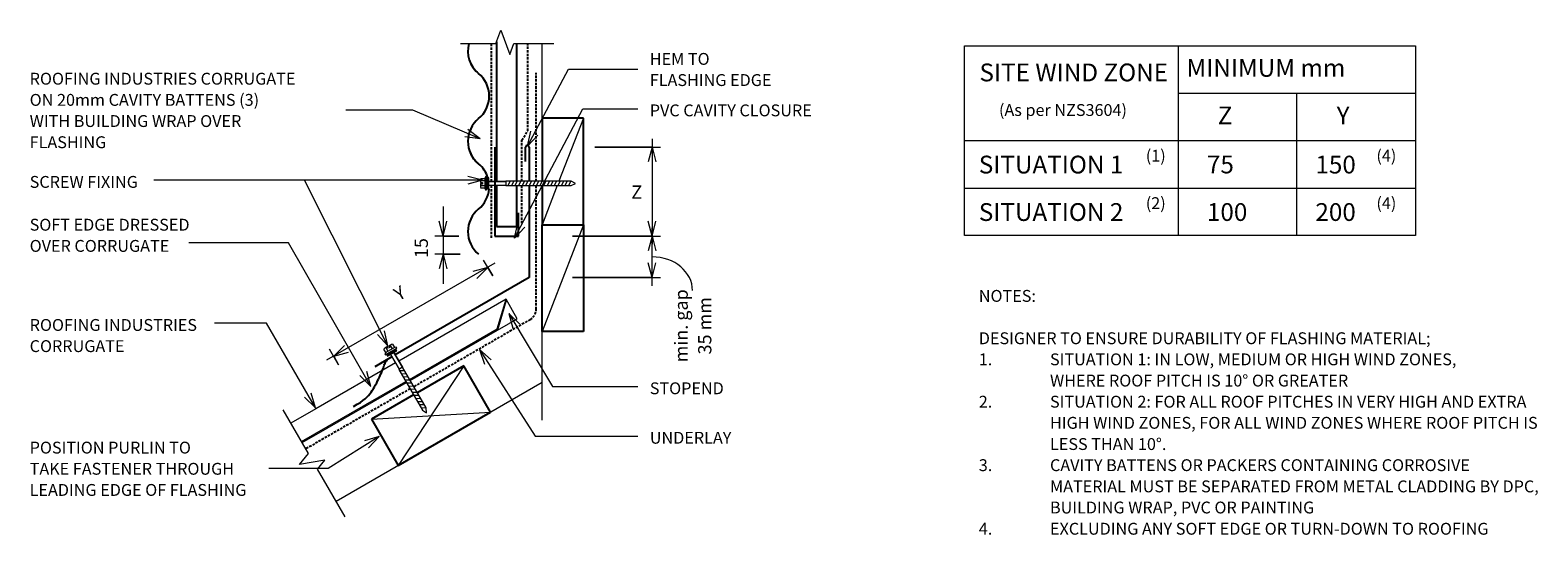
# Model space of a CAD drawing. Units: millimetres. Extents: x 54 to 1324, y -1251 to -826.
import ezdxf

# ---------------------------------------------------------------- set-up
doc = ezdxf.new("R2010")
doc.units = ezdxf.units.MM
doc.linetypes.add('IMPORT-DASHED', pattern=[3, 2, -1])
for name, color, linetype, lineweight in [('A-ANNO-DIMS', 211, 'Continuous', 9), ('A-ANNO-DIMS-5', 211, 'Continuous', 9), ('A-DETL', 90, 'Continuous', 13), ('A-DETL-GENF', 92, 'Continuous', 13), ('A-DETL-THIN', 151, 'Continuous', 13), ('G-ANNO-TEXT', 231, 'Continuous', 9)]:
    doc.layers.add(name, color=color, linetype=linetype, lineweight=lineweight)
doc.styles.add('Stylus BT', font='stylu.ttf', dxfattribs={"height": 10})
doc.styles.add('Stylus BT_1', font='stylu.ttf', dxfattribs={"height": 11.117601})
doc.styles.add('Stylus BT_2', font='stylu.ttf', dxfattribs={"height": 15})
doc.dimstyles.new('Diagonal_-_2_5mm_Arial', dxfattribs={"dimscale": 304.8, "dimtxt": 12.5, "dimasz": 0.04101, "dimexe": 0.022966, "dimexo": 0.024606, "dimgap": 0.028707, "dimtad": 1, "dimdec": 0, "dimzin": 0, "dimdsep": 46, "dimtxsty": 'Stylus BT_1', "dimblk1": 'OPEN30', "dimblk2": 'OPEN30', "dimsah": 1, "dimcen": 0.09, "dimdle": 0.022966, "dimazin": 0, "dimtfac": 1, "dimtdec": 4, "dimtix": 1, "dimtmove": 0, "dimatfit": 3, "dimfxl": 1, "dimtvp": 1, "dimtfill": 1, "dimtolj": 1, "dimtzin": 0, "dimarcsym": 2})
doc.dimstyles.new('Diagonal_-_2_5mm_Arial_1', dxfattribs={"dimscale": 304.8, "dimtxt": 12.5, "dimasz": 0.04101, "dimexe": 0.022966, "dimexo": 0.024606, "dimgap": 0.028707, "dimtad": 1, "dimdec": 0, "dimzin": 0, "dimdsep": 46, "dimtxsty": 'Stylus BT_1', "dimblk1": 'OPEN30', "dimblk2": 'OPEN30', "dimsah": 1, "dimcen": 0.09, "dimdle": 0.022966, "dimazin": 0, "dimtfac": 1, "dimtdec": 4, "dimtix": 1, "dimtmove": 1, "dimatfit": 3, "dimfxl": 1, "dimtvp": 1, "dimtfill": 1, "dimtolj": 1, "dimtzin": 0, "dimarcsym": 2})
doc.dimstyles.new('Diagonal_-_2_5mm_Arial_2', dxfattribs={"dimscale": 304.8, "dimtxt": 12.5, "dimasz": 0.04101, "dimexe": 0.022966, "dimexo": 0.024606, "dimgap": 0.028707, "dimtad": 1, "dimdec": 0, "dimzin": 0, "dimdsep": 46, "dimtxsty": 'Stylus BT_1', "dimblk1": 'OPEN30', "dimblk2": 'OPEN30', "dimsah": 1, "dimcen": 0.09, "dimdle": 0.022966, "dimazin": 0, "dimtfac": 1, "dimtdec": 4, "dimtix": 1, "dimtmove": 0, "dimatfit": 3, "dimfxl": 1, "dimtvp": 1, "dimtfill": 1, "dimtolj": 1, "dimtzin": 0, "dimarcsym": 2})
doc.dimstyles.new('Diagonal_-_2_5mm_Arial_Horizontal', dxfattribs={"dimscale": 304.8, "dimtxt": 12.5, "dimasz": 0.04101, "dimexe": 0.022966, "dimexo": 0.024606, "dimgap": 0.028707, "dimtad": 3, "dimtih": 1, "dimtoh": 1, "dimdec": 0, "dimzin": 0, "dimdsep": 46, "dimtxsty": 'Stylus BT_1', "dimblk1": 'OPEN30', "dimblk2": 'OPEN30', "dimsah": 1, "dimcen": 0.09, "dimdle": 0.022966, "dimazin": 0, "dimtfac": 1, "dimtdec": 4, "dimtix": 1, "dimtmove": 0, "dimatfit": 3, "dimfxl": 1, "dimtvp": 1, "dimtfill": 1, "dimtolj": 1, "dimtzin": 0, "dimarcsym": 2})

# ---------------------------------------------------------------- blocks, each defined once
blk = doc.blocks.new('RI_Corrogate_Repeating - Corrogate_Repeating-548389-RI-RCR011C')
at = {"layer": 'A-DETL-GENF', "lineweight": 25}
for centre, start, end in [((0, -24.7), 39.4241, 140.5759), ((38.1, 6.7), 219.4241, 265.424), ((38.1, 6.7), 286.6887, 320.5759), ((76.2, -24.7), 39.4241, 140.5759), ((76.2, -24.7), 112.6499, 140.5759), ((114.3, 6.7), 219.4241, 320.5759), ((152.4, -24.7), 75.5241, 140.5759), ((152.4, -24.7), 112.6499, 140.5759)]:
    blk.add_arc(centre, 24.7, start, end, dxfattribs=at)
blk = doc.blocks.new('RI_Long section profile - Corrogate-578974-RI-RCR011C')
at = {"layer": 'A-DETL-GENF'}
for p, q in [((30, 19), (5.8, 19)), ((107.4, 19), (30, 19)), ((215, 19), (110.6, 19)), ((196, 1), (215, 19)), ((196, 0), (215, 18)), ((215, 0), (215, 19)), ((5.8, 1), (107.2, 1)), ((5.8, 0), (30, 0)), ((30, 0), (107.2, 0)), ((110.8, 1), (196, 1)), ((110.8, 0), (215, 0))]:
    blk.add_line(p, q, dxfattribs=at)
blk = doc.blocks.new('RI_Change In Pitch Flashing - RI_Change In Pitch Flashing-680742-RI-RCR011C')
at = {"layer": 'A-DETL-GENF', "lineweight": 25}
for p, q in [((-3, 98), (-3, 110)), ((0, 110), (0, 81.3)), ((0, 77.7), (0, 0)), ((0, 0), (-112.8, -65.2)), ((-115.6, -66.7), (-130.1, -75.1)), ((-123.2, -77.1), (-122.8, -75.9)), ((-122.8, -75.9), (-122.4, -74.8)), ((-122.4, -74.8), (-122, -73.9)), ((-122, -73.9), (-121.7, -73)), ((-121.7, -73), (-121.3, -72.2)), ((-121.3, -72.2), (-121, -71.4)), ((-121, -71.4), (-120.6, -70.7)), ((-120.6, -70.7), (-120.1, -70.1)), ((-120.1, -70.1), (-119.5, -69.4)), ((-119.5, -69.4), (-118.8, -68.7)), ((-118.8, -68.7), (-117.9, -68.1)), ((-129.3, -90.3), (-128.4, -88.7)), ((-128.4, -88.7), (-127.6, -87.1)), ((-127.6, -87.1), (-126.8, -85.5)), ((-126.8, -85.5), (-126.1, -83.9)), ((-126.1, -83.9), (-125.4, -82.4)), ((-125.4, -82.4), (-124.8, -81)), ((-124.8, -81), (-124.2, -79.6)), ((-124.2, -79.6), (-123.7, -78.3)), ((-123.7, -78.3), (-123.2, -77.1)), ((-138.2, -102.3), (-136.6, -100.9)), ((-136.6, -100.9), (-135.3, -99.5)), ((-135.3, -99.5), (-134.1, -98.1)), ((-134.1, -98.1), (-133.1, -96.6)), ((-133.1, -96.6), (-132.1, -95.1)), ((-132.1, -95.1), (-131.1, -93.6)), ((-131.1, -93.6), (-130.2, -92)), ((-130.2, -92), (-129.3, -90.3)), ((-147.9, -108.5), (-144.8, -106.8)), ((-144.8, -106.8), (-142.2, -105.2)), ((-142.2, -105.2), (-140, -103.7)), ((-140, -103.7), (-138.2, -102.3))]:
    blk.add_line(p, q, dxfattribs=at)
blk.add_arc((-1.5, 110), 1.5, 0, 180, dxfattribs=at)
blk = doc.blocks.new('Break line - Break line-365968-RI-RCR011C')
at = {"layer": 'A-DETL-GENF'}
for p, q in [((0, 52.1), (0, 5.5)), ((0, 5.5), (-9.3, 2.1)), ((-9.3, 2.1), (11.3, -5.4)), ((11.3, -5.4), (0, -9.5)), ((0, -9.5), (0, -52.1))]:
    blk.add_line(p, q, dxfattribs=at)
blk = doc.blocks.new('RI_Screw - RI_Screw-567075-RI-RCR011C')
at = {"layer": 'A-DETL-GENF'}
blk.add_hatch(color=256, dxfattribs=at).paths.add_polyline_path([(2, -4.5), (2, 4.5), (0, 4.5), (0, -4.5)], flags=0)
for p, q in [((-5.1, 3.2), (-5.1, 0.8)), ((-5.1, 0.8), (-3.6, 0.8)), ((-5.1, 0), (-5.1, -3.2)), ((-4.8, 4.2), (-1.4, 4.2)), ((-1.4, 2.1), (-4.8, 2.1)), ((-3.6, 0.8), (-3.6, -0.7)), ((-1, 5.5), (-1.4, 4.2)), ((-1.4, 4.2), (-1.4, -4.2)), ((0, 5.5), (-1, 5.5)), ((0, -5.5), (0, 5.5)), ((0, 4.5), (0, -4.5)), ((2, 4.5), (0, 4.5)), ((2, 4.5), (0, 4.5)), ((2, -4.5), (2, 4.5)), ((2, -4.5), (2, 4.5)), ((16.3, 1.6), (2, 1.6)), ((2, 1.6), (16.3, 1.6)), ((55.9, 1.8), (16.3, 1.8)), ((16.3, 1.8), (16.3, -1.8)), ((16.3, 1.8), (16.3, -1.8)), ((55.9, 1.8), (16.3, 1.8)), ((19.8, 1.8), (17.9, -1.8)), ((22.8, 1.8), (20.9, -1.8)), ((25.8, 1.8), (23.9, -1.8)), ((28.8, 1.8), (26.9, -1.8)), ((31.8, 1.8), (29.9, -1.8)), ((34.8, 1.8), (32.9, -1.8)), ((37.8, 1.8), (35.9, -1.8)), ((40.8, 1.8), (38.9, -1.8)), ((43.8, 1.8), (41.9, -1.8)), ((46.9, 1.8), (44.9, -1.8)), ((49.9, 1.8), (48, -1.8)), ((52.9, 1.8), (51, -1.8)), ((55.9, 1.8), (54, -1.8)), ((59.8, 0), (55.9, 1.8)), ((59.8, 0), (55.9, 1.8)), ((-3.6, -0.7), (-5.1, -0.7)), ((-1.4, -2.1), (-4.8, -2.1)), ((-1.4, -4.2), (-4.8, -4.2)), ((-1.4, -4.2), (-1, -5.5)), ((-1, -5.5), (0, -5.5)), ((0, -4.5), (2, -4.5)), ((0, -4.5), (2, -4.5)), ((2, -1.6), (16.3, -1.6)), ((2, -1.6), (16.3, -1.6)), ((16.3, -1.8), (55.9, -1.8)), ((16.3, -1.8), (55.9, -1.8)), ((55.9, -1.8), (59.8, 0)), ((55.9, -1.8), (59.8, 0))]:
    blk.add_line(p, q, dxfattribs=at)
for centre, radius, start, end in [((-3.1, 3.2), 2.01, 148.1092, 211.8908), ((2.4, 0), 7.58, 163.7398, 174.3214), ((2.4, 0), 7.58, 180, 196.2602), ((-3.1, -3.2), 2.01, 148.1092, 211.8908)]:
    blk.add_arc(centre, radius, start, end, dxfattribs=at)
blk = doc.blocks.new('Break line - Break line-523079-RI-RCR011C')
at = {"layer": 'A-DETL-GENF'}
for p, q in [((0, 39.3), (0, 9.5)), ((11.3, 5.4), (-9.3, -2.1)), ((0, 9.5), (11.3, 5.4)), ((-9.3, -2.1), (0, -5.5)), ((0, -5.5), (0, -39.3))]:
    blk.add_line(p, q, dxfattribs=at)
blk = doc.blocks.new('RI_Screw - RI_Screw-567259-RI-RCR011C')
at = {"layer": 'A-DETL-GENF'}
blk.add_hatch(color=256, dxfattribs=at).paths.add_polyline_path([(2, -4.5), (2, 4.5), (0, 4.5), (0, -4.5)], flags=0)
for p, q in [((-5.1, 3.2), (-5.1, 0.8)), ((-5.1, 0.8), (-3.6, 0.8)), ((-5.1, 0), (-5.1, -3.2)), ((-4.8, 4.2), (-1.4, 4.2)), ((-1.4, 2.1), (-4.8, 2.1)), ((-3.6, 0.8), (-3.6, -0.7)), ((-1, 5.5), (-1.4, 4.2)), ((-1.4, 4.2), (-1.4, -4.2)), ((0, 5.5), (-1, 5.5)), ((0, -5.5), (0, 5.5)), ((0, 4.5), (0, -4.5)), ((2, 4.5), (0, 4.5)), ((2, 4.5), (0, 4.5)), ((2, -4.5), (2, 4.5)), ((2, -4.5), (2, 4.5)), ((16.3, 1.6), (2, 1.6)), ((2, 1.6), (16.3, 1.6)), ((71.1, 1.8), (16.3, 1.8)), ((16.3, 1.8), (16.3, -1.8)), ((16.3, 1.8), (16.3, -1.8)), ((71.1, 1.8), (16.3, 1.8)), ((19.8, 1.8), (17.9, -1.8)), ((22.8, 1.8), (20.9, -1.8)), ((25.8, 1.8), (23.9, -1.8)), ((28.8, 1.8), (26.9, -1.8)), ((31.8, 1.8), (29.9, -1.8)), ((34.8, 1.8), (32.9, -1.8)), ((37.8, 1.8), (35.9, -1.8)), ((40.8, 1.8), (38.9, -1.8)), ((43.8, 1.8), (41.9, -1.8)), ((46.9, 1.8), (44.9, -1.8)), ((49.9, 1.8), (48, -1.8)), ((52.9, 1.8), (51, -1.8)), ((55.9, 1.8), (54, -1.8)), ((58.9, 1.8), (57, -1.8)), ((61.9, 1.8), (60, -1.8)), ((64.9, 1.8), (63, -1.8)), ((67.9, 1.8), (66, -1.8)), ((70.9, 1.8), (69, -1.8)), ((75, 0), (71.1, 1.8)), ((75, 0), (71.1, 1.8)), ((-3.6, -0.7), (-5.1, -0.7)), ((-1.4, -2.1), (-4.8, -2.1)), ((-1.4, -4.2), (-4.8, -4.2)), ((-1.4, -4.2), (-1, -5.5)), ((-1, -5.5), (0, -5.5)), ((0, -4.5), (2, -4.5)), ((0, -4.5), (2, -4.5)), ((2, -1.6), (16.3, -1.6)), ((2, -1.6), (16.3, -1.6)), ((16.3, -1.8), (71.1, -1.8)), ((16.3, -1.8), (71.1, -1.8)), ((71.1, -1.8), (75, 0)), ((71.1, -1.8), (75, 0))]:
    blk.add_line(p, q, dxfattribs=at)
for centre, radius, start, end in [((-3.1, 3.2), 2.01, 148.1092, 211.8908), ((2.4, 0), 7.58, 163.7398, 174.3214), ((2.4, 0), 7.58, 180, 196.2602), ((-3.1, -3.2), 2.01, 148.1092, 211.8908)]:
    blk.add_arc(centre, radius, start, end, dxfattribs=at)
blk = doc.blocks.new('RI_Cavity Closer - RI_Cavity Closer-561375-RI-RCR011C')
at = {"layer": 'A-DETL-GENF', "lineweight": 25}
for p, q in [((0, 0), (-20, 0)), ((-20, 0), (-20, -19.4)), ((0, -75), (0, 0))]:
    blk.add_line(p, q, dxfattribs=at)
blk = doc.blocks.new('DIMBLOCK1-RI-RCR011C')
at = {"layer": 'A-ANNO-DIMS-5', "transparency": 16777216}
for p, q in [((445.5, -1022.4), (303.6, -1104.2)), ((443.6, -1033), (436, -1019.9)), ((439.5, -1025.9), (443.6, -1033)), ((313.8, -1107.9), (306.2, -1094.7)), ((309.7, -1100.8), (313.8, -1107.9))]:
    blk.add_line(p, q, dxfattribs=at)
at = {"layer": 'A-ANNO-DIMS-5', "lineweight": 18, "transparency": 16777216}
for p, q in [((439.5, -1025.9), (427, -1029.3)), ((439.5, -1025.9), (430.3, -1035.1)), ((309.7, -1100.8), (318.8, -1091.6)), ((309.7, -1100.8), (322.2, -1097.4))]:
    blk.add_line(p, q, dxfattribs=at)
at = {"layer": 'A-ANNO-DIMS-5', "color": 0, "transparency": 16777216, "insert": (359, -1044.8), "char_height": 11.1, "width": 10.238, "attachment_point": 1, "rotation": 29.9627, "line_spacing_factor": 1.070803, "style": 'Stylus BT_1', "bg_fill": 3, "box_fill_scale": 1.25, "bg_fill_color": 0, "bg_fill_transparency": 0}
blk.add_mtext('Y', dxfattribs=at)
blk = doc.blocks.new('_Open30')
at = {"color": 0, "linetype": 'ByBlock', "lineweight": -2}
for p, q in [((-1, 0.27), (0, 0)), ((0, 0), (-1, -0.27)), ((0, 0), (-1, 0))]:
    blk.add_line(p, q, dxfattribs=at)
blk = doc.blocks.new('DIMBLOCK2-RI-RCR011C')
at = {"layer": 'A-ANNO-DIMS-5', "transparency": 16777216}
for p, q in [((510.8, -999.4), (584.9, -999.4)), ((577.9, -999.4), (510.8, -999.4)), ((577.9, -1041.5), (577.9, -992.4)), ((511, -1034.5), (584.9, -1034.5)), ((577.9, -1034.5), (511, -1034.5))]:
    blk.add_line(p, q, dxfattribs=at)
at = {"layer": 'A-ANNO-DIMS-5', "lineweight": 18, "transparency": 16777216}
for p, q in [((577.9, -999.4), (574.5, -1011.9)), ((577.9, -999.4), (581.2, -1011.9)), ((577.9, -1034.5), (574.5, -1022)), ((577.9, -1034.5), (581.2, -1022))]:
    blk.add_line(p, q, dxfattribs=at)
at = {"layer": 'A-ANNO-DIMS-5', "transparency": 16777216}
blk.add_ellipse((577.9, -1045.4), major_axis=(34.1, 0), ratio=0.832414, start_param=0, end_param=1.570796, dxfattribs=at)
at = {"layer": 'A-ANNO-DIMS-5', "color": 0, "transparency": 16777216, "insert": (596.9, -1075.1), "char_height": 11.12, "width": 71.4, "attachment_point": 2, "rotation": 90, "line_spacing_factor": 1.070803, "style": 'Stylus BT_1', "bg_fill": 3, "box_fill_scale": 1.25, "bg_fill_color": 0, "bg_fill_transparency": 0}
blk.add_mtext('min. gap\\P35 mm', dxfattribs=at)
blk = doc.blocks.new('DIMBLOCK3-RI-RCR011C')
at = {"layer": 'A-ANNO-DIMS-5', "transparency": 16777216}
for p, q in [((529.8, -924.5), (584.9, -924.5)), ((577.9, -924.5), (529.8, -924.5)), ((577.9, -917.5), (577.9, -1006.4)), ((530, -999.4), (584.9, -999.4)), ((577.9, -999.4), (530, -999.4))]:
    blk.add_line(p, q, dxfattribs=at)
at = {"layer": 'A-ANNO-DIMS-5', "lineweight": 18, "transparency": 16777216}
for p, q in [((577.9, -924.5), (574.5, -937)), ((577.9, -924.5), (581.2, -937)), ((577.9, -999.4), (574.5, -986.9)), ((577.9, -999.4), (581.2, -986.9))]:
    blk.add_line(p, q, dxfattribs=at)
at = {"layer": 'A-ANNO-DIMS-5', "color": 0, "transparency": 16777216, "insert": (560.4, -956.8), "char_height": 11.1, "width": 10.476, "attachment_point": 1, "line_spacing_factor": 1.070803, "style": 'Stylus BT_1', "bg_fill": 3, "box_fill_scale": 1.25, "bg_fill_color": 0, "bg_fill_transparency": 0}
blk.add_mtext('Z', dxfattribs=at)
blk = doc.blocks.new('DIMBLOCK4-RI-RCR011C')
at = {"layer": 'A-ANNO-DIMS-5', "transparency": 16777216}
for p, q in [((401.8, -974.5), (401.8, -1039.7)), ((415.1, -999.4), (394.8, -999.4)), ((401.8, -999.4), (415.1, -999.4)), ((416.2, -1014.7), (394.8, -1014.7)), ((401.8, -1014.7), (416.2, -1014.7))]:
    blk.add_line(p, q, dxfattribs=at)
at = {"layer": 'A-ANNO-DIMS-5', "lineweight": 18, "transparency": 16777216}
for p, q in [((401.8, -999.4), (398.4, -986.9)), ((401.8, -999.4), (405.1, -986.9)), ((401.8, -1014.7), (398.4, -1027.2)), ((401.8, -1014.7), (405.1, -1027.2))]:
    blk.add_line(p, q, dxfattribs=at)
at = {"layer": 'A-ANNO-DIMS-5', "color": 0, "transparency": 16777216, "insert": (377.9, -1018), "char_height": 11.12, "width": 26.19, "attachment_point": 1, "rotation": 90, "line_spacing_factor": 1.070803, "style": 'Stylus BT_1', "bg_fill": 3, "box_fill_scale": 1.25, "bg_fill_color": 0, "bg_fill_transparency": 0}
blk.add_mtext('15', dxfattribs=at)

msp = doc.modelspace()

# ---------------------------------------------------------------- linework, layer by layer
at = {"layer": 'A-DETL', "linetype": 'IMPORT-DASHED', "lineweight": 25}
for p, q in [((442.7, -953.5), (442.7, -837.2)), ((473.2, -910.7), (473.2, -837.2)), ((480.2, -953.2), (480.2, -861.8)), ((468.3, -918.7), (473.2, -910.7)), ((468.3, -953.2), (468.3, -918.7)), ((442.7, -1000.9), (442.7, -956.6)), ((468.3, -988.7), (468.3, -956.8)), ((480.2, -1061.1), (480.2, -956.8)), ((475.2, -1069.8), (377.1, -1126.4)), ((374, -1128.2), (286.1, -1178.9))]:
    msp.add_line(p, q, dxfattribs=at)
at = {"layer": 'A-DETL', "lineweight": 25}
for p, q in [((446.9, -835.8), (446.9, -953.5)), ((463.9, -953.2), (463.9, -837.2)), ((520.2, -900), (485.2, -900)), ((485.2, -900), (485.2, -953.2)), ((520.2, -990), (520.2, -900)), ((446.9, -956.6), (446.9, -991.4)), ((463.9, -991.4), (463.9, -956.8)), ((485.2, -956.8), (485.2, -990)), ((485.2, -1080), (485.2, -990)), ((485.2, -990), (520.2, -990)), ((485.2, -990), (520.2, -990)), ((520.2, -990), (520.2, -1080)), ((446.9, -991.4), (463.9, -991.4)), ((520.2, -1080), (485.2, -1080)), ((419.3, -1108.9), (380.1, -1131.6)), ((441.8, -1147.9), (419.3, -1108.9)), ((377, -1133.4), (341.4, -1153.9)), ((341.4, -1153.9), (363.9, -1192.9)), ((363.9, -1192.9), (441.8, -1147.9))]:
    msp.add_line(p, q, dxfattribs=at)
at = {"layer": 'A-DETL'}
for p, q in [((485.2, -953.2), (485.2, -837.2)), ((841.1, -999), (841.1, -839)), ((841.1, -839), (1221.1, -839)), ((1021.1, -839), (1021.1, -999)), ((1221.1, -839), (1221.1, -999)), ((1021.1, -879), (1221.1, -879)), ((1121.1, -999), (1121.1, -879)), ((841.1, -919), (1221.1, -919)), ((485.2, -1154.8), (485.2, -956.8)), ((841.1, -959), (1221.1, -959)), ((1221.1, -999), (841.1, -999)), ((485.2, -1122.9), (311.6, -1223.1))]:
    msp.add_line(p, q, dxfattribs=at)
at = {"layer": 'A-DETL', "linetype": 'IMPORT-DASHED', "lineweight": 25}
msp.add_arc((470.2, -1061.1), 10, 300, 0, dxfattribs=at)
at = {"layer": 'A-DETL-THIN'}
for p, q in [((520.2, -900), (499.4, -953.2)), ((498, -956.8), (485.2, -990)), ((520.2, -990), (485.2, -1080)), ((419.3, -1108.9), (363.9, -1192.9)), ((341.4, -1153.9), (441.8, -1147.9))]:
    msp.add_line(p, q, dxfattribs=at)
at = {"layer": 'G-ANNO-TEXT', "color": 7}
for p, q in [((472.9, -923.8), (507.4, -858.7)), ((507.4, -858.7), (565.9, -858.7)), ((376.4, -893.2), (319.8, -893.2)), ((433, -917.6), (376.4, -893.2)), ((519.7, -892.1), (565.9, -892.1)), ((433, -917.6), (422.8, -909.6)), ((472.9, -923.8), (475.8, -911.1)), ((472.9, -923.8), (481.7, -914.3)), ((433, -917.6), (420.2, -915.7)), ((285.1, -952.4), (158.1, -952.4)), ((435.1, -952.4), (158.1, -952.4)), ((435.1, -952.4), (422.6, -949.1)), ((435.1, -952.4), (422.6, -955.8)), ((462, -1001.3), (464.9, -988.7)), ((462, -1001.3), (470.8, -991.9)), ((209.4, -1005.1), (187.6, -1005.1)), ((271.5, -1005.1), (209.4, -1005.1)), ((340.9, -1126.2), (271.5, -1005.1)), ((457.1, -1064.6), (466.4, -1073.6)), ((457.1, -1064.6), (460.6, -1077.1)), ((457.1, -1064.6), (494.1, -1126.4)), ((211.6, -1073), (209.3, -1073)), ((252.9, -1073), (211.6, -1073)), ((294.2, -1144.4), (252.9, -1073)), ((432.6, -1095.1), (442.2, -1103.9)), ((432.6, -1095.1), (436.6, -1107.5)), ((432.6, -1095.1), (479.3, -1168.1)), ((340.9, -1126.2), (331.8, -1117)), ((340.9, -1126.2), (337.6, -1113.7)), ((494.1, -1126.4), (565.9, -1126.4)), ((294.2, -1144.4), (285, -1135.3)), ((294.2, -1144.4), (290.8, -1131.9)), ((347.9, -1168.4), (305, -1195.3)), ((347.9, -1168.4), (335.5, -1172.2)), ((347.9, -1168.4), (339.1, -1177.9)), ((479.3, -1168.1), (565.9, -1168.1)), ((305, -1195.3), (255.1, -1195.3))]:
    msp.add_line(p, q, dxfattribs=at)

# ---------------------------------------------------------------- block references
at = {"layer": 'A-DETL-GENF'}
for name, p, rotation in [('Break line - Break line-523079-RI-RCR011C', (455.9, -837.2), 90.00000000000018), ('RI_Corrogate_Repeating - Corrogate_Repeating-548389-RI-RCR011C', (422.7, -995.7), 89.99999999999993), ('RI_Cavity Closer - RI_Cavity Closer-561375-RI-RCR011C', (445.4, -999.4), 180), ('RI_Long section profile - Corrogate-578974-RI-RCR011C', (278.1, -1176.5), 29.96273987652027), ('RI_Screw - RI_Screw-567075-RI-RCR011C', (358, -1096.8), 299.9999999999998), ('Break line - Break line-365968-RI-RCR011C', (293.2, -1191.1), 209.9999999999983)]:
    msp.add_blockref(name, p, dxfattribs=dict(at, rotation=rotation))
for name, p in [('RI_Change In Pitch Flashing - RI_Change In Pitch Flashing-680742-RI-RCR011C', (474.3, -1034.5)), ('RI_Screw - RI_Screw-567259-RI-RCR011C', (438.5, -955))]:
    msp.add_blockref(name, p, dxfattribs=at)

# ---------------------------------------------------------------- texts
at = {"layer": 'G-ANNO-TEXT', "color": 7, "line_spacing_factor": 1.070803}
for s, insert, char_height, width, attachment_point, style in [('HEM TO\\PFLASHING EDGE', (576, -845.1), 10, 126.012, 1, 'Stylus BT'), ('MINIMUM mm', (1028.2, -850.2), 15, 159.264, 1, 'Stylus BT_2'), ('ROOFING INDUSTRIES CORRUGATE\\PON 20mm CAVITY BATTENS (3)\\PWITH BUILDING WRAP OVER\\PFLASHING', (53.5, -861.8), 10, 278.873, 1, 'Stylus BT'), ('SITE WIND ZONE', (933.2, -854), 15, 195.488, 2, 'Stylus BT_2'), ('PVC CAVITY CLOSURE', (576, -888.5), 10, 175.932, 1, 'Stylus BT'), ('(As per NZS3604)', (870.2, -888.2), 10, 145.575, 1, 'Stylus BT'), ('Z', (1054.5, -890.3), 15, 13.963, 1, 'Stylus BT_2'), ('Y', (1154.7, -890.3), 15, 13.761, 1, 'Stylus BT_2'), ('(1)', (993.9, -926.7), 10, 21.857, 1, 'Stylus BT'), ('(4)', (1188.2, -926.7), 10, 21.857, 1, 'Stylus BT'), ('SITUATION 1', (853.2, -931.7), 15, 152.99, 1, 'Stylus BT_2'), ('75', (1045.4, -931.6), 15, 34.807, 1, 'Stylus BT_2'), ('150', (1136.8, -931.7), 15, 52.211, 1, 'Stylus BT_2'), ('SCREW FIXING', (53.5, -948.8), 10, 113.33, 1, 'Stylus BT'), ('SITUATION 2', (853.2, -971.7), 15, 152.99, 1, 'Stylus BT_2'), ('(2)', (993.9, -966.7), 10, 21.857, 1, 'Stylus BT'), ('100', (1045.4, -971.7), 15, 52.211, 1, 'Stylus BT_2'), ('200', (1136.8, -971.7), 15, 52.211, 1, 'Stylus BT_2'), ('(4)', (1188.2, -966.7), 10, 21.857, 1, 'Stylus BT'), ('SOFT EDGE DRESSED\\POVER CORRUGATE', (53.5, -984.9), 10, 172.154, 1, 'Stylus BT'), ('NOTES:', (853.2, -1044.9), 10, 53.524, 1, 'Stylus BT'), ('ROOFING INDUSTRIES\\PCORRUGATE', (53.5, -1069.4), 10, 174.718, 1, 'Stylus BT'), ('DESIGNER TO ENSURE DURABILITY OF FLASHING MATERIAL;', (853.2, -1080.6), 10, 424, 1, 'Stylus BT'), ('1.', (853.2, -1098.4), 10, 15.619, 1, 'Stylus BT'), ('SITUATION 1: IN LOW, MEDIUM OR HIGH WIND ZONES,', (913.2, -1098.4), 10, 390.476, 1, 'Stylus BT'), ('WHERE ROOF PITCH IS 10° OR GREATER', (913.2, -1116.3), 10, 288.381, 1, 'Stylus BT'), ('STOPEND', (576, -1122.8), 10, 75.554, 1, 'Stylus BT'), ('2.', (853.2, -1134.1), 10, 15.619, 1, 'Stylus BT'), ('SITUATION 2: FOR ALL ROOF PITCHES IN VERY HIGH AND EXTRA', (913.2, -1134.1), 10, 455.619, 1, 'Stylus BT'), ('HIGH WIND ZONES, FOR ALL WIND ZONES WHERE ROOF PITCH IS', (913.2, -1151.9), 10, 463.429, 1, 'Stylus BT'), ('UNDERLAY', (576, -1164.5), 10, 82.03, 1, 'Stylus BT'), ('POSITION PURLIN TO\\PTAKE FASTENER THROUGH\\PLEADING EDGE OF FLASHING', (53.5, -1172.8), 10, 226.93, 1, 'Stylus BT'), ('LESS THAN 10°.', (913.2, -1169.8), 10, 115.048, 1, 'Stylus BT'), ('3.', (853.2, -1187.6), 10, 15.619, 1, 'Stylus BT'), ('CAVITY BATTENS OR PACKERS CONTAINING CORROSIVE', (913.2, -1187.6), 10, 401.905, 1, 'Stylus BT'), ('MATERIAL MUST BE SEPARATED FROM METAL CLADDING BY DPC,', (913.2, -1205.5), 10, 467.048, 1, 'Stylus BT'), ('BUILDING WRAP, PVC OR PAINTING', (913.2, -1223.3), 10, 248.571, 1, 'Stylus BT'), ('4.', (853.2, -1241.2), 10, 15.619, 1, 'Stylus BT'), ('EXCLUDING ANY SOFT EDGE OR TURN-DOWN TO ROOFING', (913.2, -1241.2), 10, 414.667, 1, 'Stylus BT')]:
    msp.add_mtext(s, dxfattribs=dict(at, insert=insert, char_height=char_height, width=width, attachment_point=attachment_point, style=style))

# ---------------------------------------------------------------- next in the draw order: dimensions: what is measured, and where the dimension line sits
at = {"layer": 'A-ANNO-DIMS'}
dim = msp.add_linear_dim(base=(577.9, -999.4), p1=(503.5, -1034.5), p2=(503.3, -999.4), angle=90, text='min. gap\\P<>', dimstyle='Diagonal_-_2_5mm_Arial_1', override={"dimpost": '<>mm', "dimfxl": 35.099124}, dxfattribs=at)
dim.commit()
dim.dimension.update_dxf_attribs({"geometry": 'DIMBLOCK2-RI-RCR011C', "text_midpoint": (614.2, -1075.1), "dimtype": 160, "text_rotation": 90})
dim = msp.add_linear_dim(base=(309.7, -1100.8), p1=(447.3, -1039.5), p2=(317.5, -1114.4), angle=29.9627, text='Y', dimstyle='Diagonal_-_2_5mm_Arial', override={"dimpost": '<>', "dimfxl": 149.815739}, dxfattribs=at)
dim.commit()
dim.dimension.update_dxf_attribs({"geometry": 'DIMBLOCK1-RI-RCR011C', "text_midpoint": (367.4, -1050.9)})

# ---------------------------------------------------------------- next in the draw order: linework, layer by layer
at = {"layer": 'G-ANNO-TEXT', "color": 7}
for p, q in [((462, -1001.3), (519.7, -892.1)), ((355.2, -1092), (285.1, -952.4)), ((355.2, -1092), (352.6, -1079.4)), ((355.2, -1092), (346.6, -1082.4))]:
    msp.add_line(p, q, dxfattribs=at)

# ---------------------------------------------------------------- next in the draw order: dimensions: what is measured, and where the dimension line sits
at = {"layer": 'A-ANNO-DIMS'}
dim = msp.add_linear_dim(base=(401.8, -1014.7), p1=(422.6, -999.4), p2=(423.7, -1014.7), angle=90, dimstyle='Diagonal_-_2_5mm_Arial_2', override={"dimpost": '<>', "dimfxl": 15.3396}, dxfattribs=at)
dim.commit()
dim.dimension.update_dxf_attribs({"geometry": 'DIMBLOCK4-RI-RCR011C', "text_midpoint": (387.2, -1007.1)})

# ---------------------------------------------------------------- next in the draw order: dimensions: what is measured, and where the dimension line sits
dim = msp.add_linear_dim(base=(577.9, -999.4), p1=(522.3, -924.5), p2=(522.5, -999.4), angle=90, text='Z', dimstyle='Diagonal_-_2_5mm_Arial_Horizontal', override={"dimpost": '<>', "dimfxl": 74.901667}, dxfattribs=at)
dim.commit()
dim.dimension.update_dxf_attribs({"geometry": 'DIMBLOCK3-RI-RCR011C', "text_midpoint": (565, -962)})

doc.saveas('drawing.dxf')
